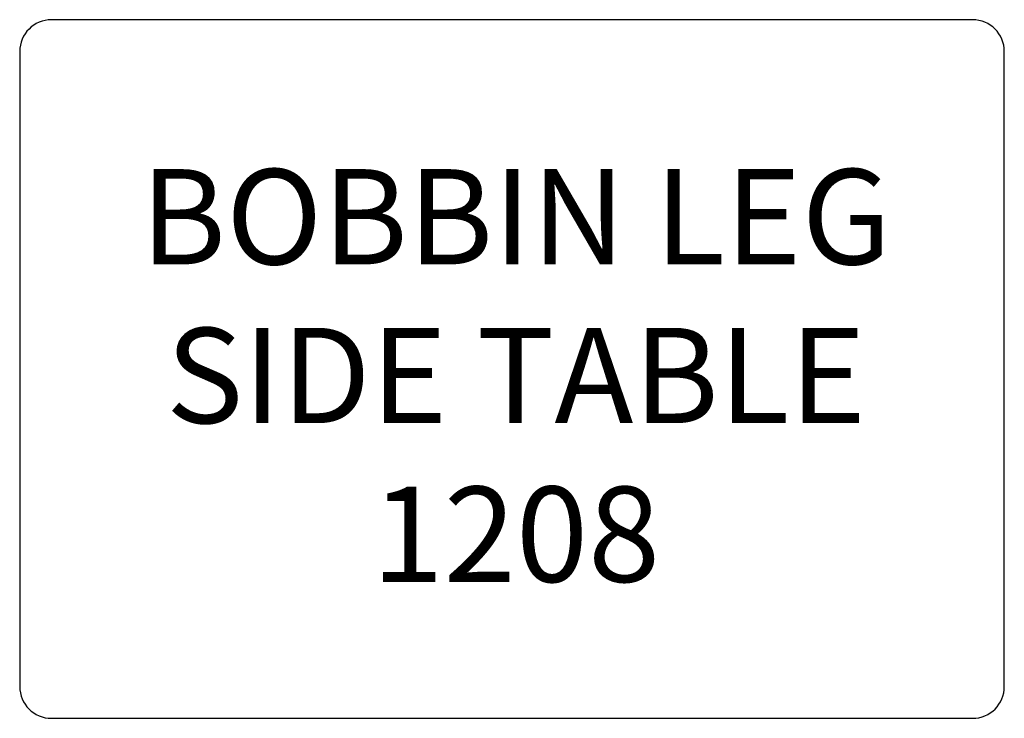
# Model space of a CAD drawing. Units: inches. Extents: x 326.8 to 357.8, y 126 to 148.
import ezdxf

# ---------------------------------------------------------------- set-up
doc = ezdxf.new("R2010")
doc.units = ezdxf.units.IN
doc.header["$MEASUREMENT"] = 0
doc.layers.add('Outside', color=2, linetype='Continuous')
doc.layers.add('Text', color=4, linetype='Continuous')
doc.styles.add('Kravet Furniture', font='arial.ttf', dxfattribs={"height": 3})

# ---------------------------------------------------------------- blocks, each defined once
blk = doc.blocks.new('Bobbin Leg Side Table - 1208')
at = {"layer": 'Outside'}
for p, q in [((14.5, 0), (-14.5, 0)), ((-15.5, -1), (-15.5, -21)), ((15.5, -21), (15.5, -1)), ((-14.5, -22), (14.5, -22))]:
    blk.add_line(p, q, dxfattribs=at)
for centre, start, end in [((-14.5, -1), 90, 180), ((14.5, -1), 0, 90), ((-14.5, -21), 180, 270), ((14.5, -21), 270, 0)]:
    blk.add_arc(centre, 1, start, end, dxfattribs=at)
at = {"layer": 'Text', "insert": (0.123, -11.593), "char_height": 3, "width": 80.5, "attachment_point": 5, "style": 'Kravet Furniture'}
blk.add_mtext('BOBBIN LEG\\PSIDE TABLE\\P1208', dxfattribs=at)

msp = doc.modelspace()

# ---------------------------------------------------------------- block references
at = {"layer": 'Text'}
msp.add_blockref('Bobbin Leg Side Table - 1208', (342.333, 147.981), dxfattribs=at)

doc.saveas('drawing.dxf')
